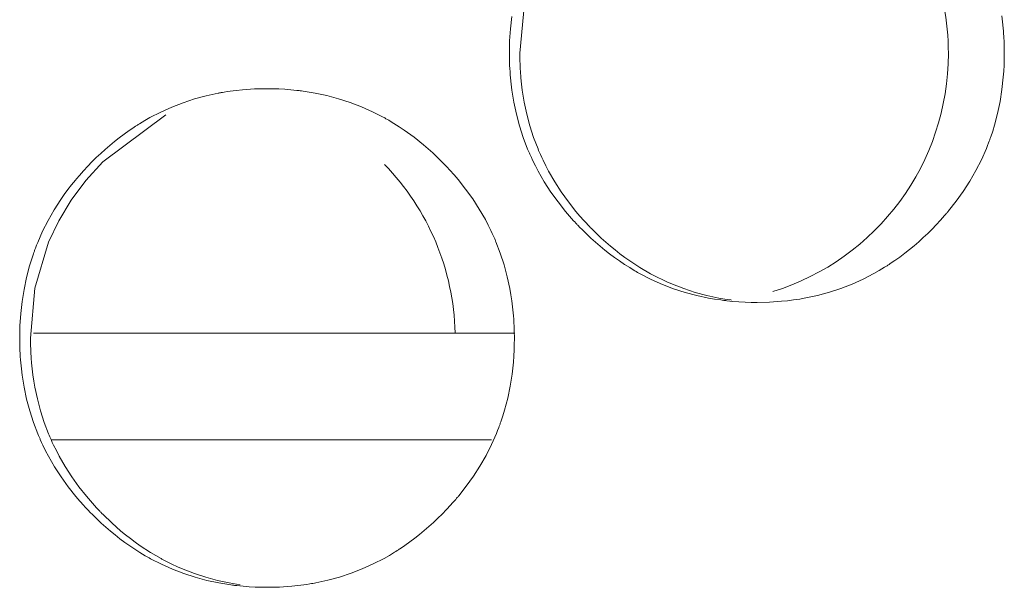
# Model space of a CAD drawing. Units: inches. Extents: x 67 to 322, y 25 to 256.
# Drawn here: x 156 to 156, y 107 to 108 of the extents above; entities that cross this region are included whole.
import ezdxf

# ---------------------------------------------------------------- set-up
doc = ezdxf.new("R2010")
doc.units = ezdxf.units.IN
doc.header["$MEASUREMENT"] = 0
doc.layers.add('1', color=7, linetype='CONTINUOUS')

msp = doc.modelspace()

# ---------------------------------------------------------------- linework, layer by layer
at = {"layer": '1', "color": 18, "linetype": 'Continuous', "lineweight": 18}
for p, q in [((156.1181335449219, 107.6518096923828), (156.1206359863281, 107.6793365478516)), ((156.1129302978516, 107.6653594970703), (156.1136779785156, 107.6720581054688)), ((156.3846435546875, 107.6724624633789), (156.3850708007812, 107.6690979003906)), ((156.1124877929688, 107.6586074829102), (156.1129302978516, 107.6653594970703)), ((156.3850708007812, 107.6690979003906), (156.3854217529297, 107.6657180786133)), ((156.3854217529297, 107.6657180786133), (156.3855590820312, 107.6640243530273)), ((156.3855590820312, 107.6640243530273), (156.3856964111328, 107.6623229980469)), ((156.3856964111328, 107.6623229980469), (156.3857421875, 107.6614685058594)), ((156.3857421875, 107.6614685058594), (156.3858032226562, 107.6606140136719)), ((156.3858032226562, 107.6606140136719), (156.3858489990234, 107.6597595214844)), ((156.3858489990234, 107.6597595214844), (156.3858947753906, 107.6589126586914)), ((156.3858947753906, 107.6589126586914), (156.3860015869141, 107.6554946899414)), ((156.1123504638672, 107.6518096923828), (156.1124877929688, 107.6586074829102)), ((156.3860015869141, 107.6554946899414), (156.3860626220703, 107.6520767211914)), ((156.1123504638672, 107.6517562866211), (156.1123504638672, 107.6518096923828)), ((156.1123504638672, 107.6516952514648), (156.1123504638672, 107.6517562866211)), ((156.1123504638672, 107.6516418457031), (156.1123504638672, 107.6516952514648)), ((156.1123504638672, 107.6515884399414), (156.1123504638672, 107.6516418457031)), ((156.1123504638672, 107.651481628418), (156.1123504638672, 107.6515884399414)), ((156.1123504638672, 107.6513748168945), (156.1123504638672, 107.651481628418)), ((156.1123504638672, 107.6511611938477), (156.1123504638672, 107.6513748168945)), ((156.1123504638672, 107.6509475708008), (156.1123504638672, 107.6511611938477)), ((156.1123504638672, 107.650520324707), (156.1123504638672, 107.6509475708008)), ((156.1123657226562, 107.6500930786133), (156.1123504638672, 107.650520324707)), ((156.1123809814453, 107.6492385864258), (156.1123657226562, 107.6500930786133)), ((156.1123809814453, 107.6483840942383), (156.1123809814453, 107.6492385864258)), ((156.1124267578125, 107.6466751098633), (156.1123809814453, 107.6483840942383)), ((156.1181640625, 107.6483917236328), (156.1181335449219, 107.6518096923828)), ((156.1182708740234, 107.6449737548828), (156.1181640625, 107.6483917236328)), ((156.3860321044922, 107.6486663818359), (156.385986328125, 107.6469650268555)), ((156.3860473632812, 107.6495208740234), (156.3860321044922, 107.6486663818359)), ((156.3860626220703, 107.6503753662109), (156.3860473632812, 107.6495208740234)), ((156.3860626220703, 107.6520767211914), (156.3860626220703, 107.6516571044922)), ((156.3860626220703, 107.6516571044922), (156.3860626220703, 107.6512298583984)), ((156.3860626220703, 107.6512298583984), (156.3860626220703, 107.6507949829102)), ((156.3860626220703, 107.6507949829102), (156.3860626220703, 107.6503753662109)), ((156.1124877929688, 107.6449661254883), (156.1124267578125, 107.6466751098633)), ((156.1125793457031, 107.6432571411133), (156.1124877929688, 107.6449661254883)), ((156.1126861572266, 107.6415557861328), (156.1125793457031, 107.6432571411133)), ((156.1183471679688, 107.6432647705078), (156.1182708740234, 107.6449737548828)), ((156.1184539794922, 107.6415557861328), (156.1183471679688, 107.6432647705078)), ((156.3859405517578, 107.6452713012695), (156.3857574462891, 107.6418838500977)), ((156.385986328125, 107.6469650268555), (156.3859405517578, 107.6452713012695)), ((156.1128082275391, 107.6398468017578), (156.1126861572266, 107.6415557861328)), ((156.1129455566406, 107.6381454467773), (156.1128082275391, 107.6398468017578)), ((156.11328125, 107.6347579956055), (156.1129455566406, 107.6381454467773)), ((156.1184844970703, 107.6411361694336), (156.1184539794922, 107.6415557861328)), ((156.1185150146484, 107.6407089233398), (156.1184844970703, 107.6411361694336)), ((156.1185455322266, 107.6402816772461), (156.1185150146484, 107.6407089233398)), ((156.1185913085938, 107.6398544311523), (156.1185455322266, 107.6402816772461)), ((156.11865234375, 107.6390075683594), (156.1185913085938, 107.6398544311523)), ((156.1187133789062, 107.6381530761719), (156.11865234375, 107.6390075683594)), ((156.1190643310547, 107.6347732543945), (156.1187133789062, 107.6381530761719)), ((156.3855133056641, 107.6385040283203), (156.3847808837891, 107.6317977905273)), ((156.3857574462891, 107.6418838500977), (156.3855133056641, 107.6385040283203)), ((155.9612731933594, 107.631217956543), (155.9646453857422, 107.6315612792969)), ((155.9646453857422, 107.6315612792969), (155.9713439941406, 107.6320114135742)), ((155.9713439941406, 107.6320114135742), (155.9780578613281, 107.6321563720703)), ((155.9780578613281, 107.6321563720703), (155.9814147949219, 107.6321258544922)), ((155.9814147949219, 107.6321258544922), (155.9847717285156, 107.6320114135742)), ((155.9847717285156, 107.6320114135742), (155.9881286621094, 107.6318359375)), ((155.9881286621094, 107.6318359375), (155.9915008544922, 107.6315765380859)), ((155.9915008544922, 107.6315765380859), (155.9931793212891, 107.6314239501953)), ((156.1137084960938, 107.6313934326172), (156.11328125, 107.6347579956055)), ((156.1194763183594, 107.6314086914062), (156.1190643310547, 107.6347732543945)), ((156.3847808837891, 107.6317977905273), (156.3837432861328, 107.6251373291016)), ((155.9318542480469, 107.6244277954102), (155.9381866455078, 107.6265106201172)), ((155.9381866455078, 107.6265106201172), (155.9446716308594, 107.6282730102539)), ((155.9446716308594, 107.6282730102539), (155.9512481689453, 107.6296997070312)), ((155.9512481689453, 107.6296997070312), (155.9516754150391, 107.6297760009766)), ((155.9516754150391, 107.6297760009766), (155.9520874023438, 107.6298522949219)), ((155.9520874023438, 107.6298522949219), (155.9524993896484, 107.6299285888672)), ((155.9524993896484, 107.6299285888672), (155.9529266357422, 107.6300048828125)), ((155.9529266357422, 107.6300048828125), (155.9537506103516, 107.6301498413086)), ((155.9537506103516, 107.6301498413086), (155.9546051025391, 107.6302871704102)), ((155.9546051025391, 107.6302871704102), (155.9562683105469, 107.6305541992188)), ((155.9562683105469, 107.6305541992188), (155.9579315185547, 107.6307983398438)), ((155.9579315185547, 107.6307983398438), (155.9612731933594, 107.631217956543)), ((155.9931793212891, 107.6314239501953), (155.9948577880859, 107.6312408447266)), ((155.9948577880859, 107.6312408447266), (155.9952850341797, 107.6311950683594)), ((155.9952850341797, 107.6311950683594), (155.9957122802734, 107.6311416625977)), ((155.9957122802734, 107.6311416625977), (155.9961242675781, 107.6310958862305)), ((155.9961242675781, 107.6310958862305), (155.9965515136719, 107.6310424804688)), ((155.9965515136719, 107.6310424804688), (155.9973907470703, 107.6309356689453)), ((155.9973907470703, 107.6309356689453), (155.9982299804688, 107.6308212280273)), ((155.9982299804688, 107.6308212280273), (156.0015716552734, 107.6303253173828)), ((156.0015716552734, 107.6303253173828), (156.0048828125, 107.6297454833984)), ((156.0048828125, 107.6297454833984), (156.0114288330078, 107.6283569335938)), ((156.0114288330078, 107.6283569335938), (156.0178833007812, 107.6266326904297)), ((156.0178833007812, 107.6266326904297), (156.0242156982422, 107.6245803833008)), ((156.1142120361328, 107.628044128418), (156.1137084960938, 107.6313934326172)), ((156.1147766113281, 107.6247177124023), (156.1142120361328, 107.628044128418)), ((156.1199798583984, 107.628059387207), (156.1194763183594, 107.6314086914062)), ((156.1205444335938, 107.6247329711914), (156.1199798583984, 107.628059387207)), ((155.9195404052734, 107.619270324707), (155.9256286621094, 107.6220169067383)), ((155.9256286621094, 107.6220169067383), (155.9318542480469, 107.6244277954102)), ((156.0242156982422, 107.6245803833008), (156.0304718017578, 107.6221923828125)), ((156.0304718017578, 107.6221923828125), (156.0365905761719, 107.6194610595703)), ((156.1161956787109, 107.6181182861328), (156.1147766113281, 107.6247177124023)), ((156.1219635009766, 107.6181411743164), (156.1205444335938, 107.6247329711914)), ((156.3837432861328, 107.6251373291016), (156.3823547363281, 107.6185455322266)), ((155.8874816894531, 107.5917892456055), (155.9222412109375, 107.6176681518555)), ((155.91064453125, 107.6145248413086), (155.91357421875, 107.6161956787109)), ((155.91357421875, 107.6161956787109), (155.9195404052734, 107.619270324707)), ((156.0365905761719, 107.6194610595703), (156.0426177978516, 107.6163864135742)), ((156.0426177978516, 107.6163864135742), (156.0429992675781, 107.6161804199219)), ((156.0429992675781, 107.6161804199219), (156.0433654785156, 107.6159820556641)), ((156.0433654785156, 107.6159820556641), (156.0437469482422, 107.6157684326172)), ((156.0437469482422, 107.6157684326172), (156.0440979003906, 107.6155624389648)), ((156.0440979003906, 107.6155624389648), (156.0448455810547, 107.6151428222656)), ((156.0448455810547, 107.6151428222656), (156.0455932617188, 107.6147232055664)), ((156.117919921875, 107.6116027832031), (156.1161956787109, 107.6181182861328)), ((156.1236877441406, 107.6116333007812), (156.1219635009766, 107.6181411743164)), ((156.3823547363281, 107.6185455322266), (156.3806457519531, 107.6119995117188)), ((155.9020538330078, 107.6090621948242), (155.9034576416016, 107.6100158691406)), ((155.9034576416016, 107.6100158691406), (155.9048767089844, 107.610954284668)), ((155.9048767089844, 107.610954284668), (155.9055938720703, 107.6114120483398)), ((155.9055938720703, 107.6114120483398), (155.9062957763672, 107.6118774414062)), ((155.9062957763672, 107.6118774414062), (155.9066619873047, 107.6121063232422)), ((155.9066619873047, 107.6121063232422), (155.9070281982422, 107.6123352050781)), ((155.9070281982422, 107.6123352050781), (155.9073791503906, 107.6125564575195)), ((155.9073791503906, 107.6125564575195), (155.9077453613281, 107.6127853393555)), ((155.9077453613281, 107.6127853393555), (155.91064453125, 107.6145248413086)), ((156.0455932617188, 107.6147232055664), (156.0470428466797, 107.6138610839844)), ((156.0470428466797, 107.6138610839844), (156.0484924316406, 107.6129837036133)), ((156.0484924316406, 107.6129837036133), (156.0513458251953, 107.6111831665039)), ((156.0513458251953, 107.6111831665039), (156.0541534423828, 107.6093063354492)), ((156.1200103759766, 107.6051712036133), (156.117919921875, 107.6116027832031)), ((156.1257629394531, 107.6052017211914), (156.1236877441406, 107.6116333007812)), ((156.3806457519531, 107.6119995117188), (156.3796539306641, 107.6087493896484)), ((155.8939666748047, 107.6029968261719), (155.8966064453125, 107.6050796508789)), ((155.8966064453125, 107.6050796508789), (155.8993072509766, 107.6071090698242)), ((155.8993072509766, 107.6071090698242), (155.9020538330078, 107.6090621948242)), ((156.0541534423828, 107.6093063354492), (156.0596008300781, 107.6053619384766)), ((156.0596008300781, 107.6053619384766), (156.0648498535156, 107.6011581420898)), ((156.1224212646484, 107.5988159179688), (156.1200103759766, 107.6051712036133)), ((156.128173828125, 107.5988616943359), (156.1257629394531, 107.6052017211914)), ((156.3781433105469, 107.6043090820312), (156.3780059814453, 107.6039123535156)), ((156.3782806396484, 107.6047134399414), (156.3781433105469, 107.6043090820312)), ((156.3784332275391, 107.605110168457), (156.3782806396484, 107.6047134399414)), ((156.3785705566406, 107.6055145263672), (156.3784332275391, 107.605110168457)), ((156.3796539306641, 107.6087493896484), (156.3785705566406, 107.6055145263672)), ((155.8888244628906, 107.5986557006836), (155.891357421875, 107.6008529663086)), ((155.891357421875, 107.6008529663086), (155.8939666748047, 107.6029968261719)), ((156.0648498535156, 107.6011581420898), (156.0699157714844, 107.5967102050781)), ((156.1227569580078, 107.598030090332), (156.1224212646484, 107.5988159179688)), ((156.1285095214844, 107.5980834960938), (156.128173828125, 107.5988616943359)), ((156.3761444091797, 107.5991363525391), (156.3734130859375, 107.5929412841797)), ((156.3767852783203, 107.600715637207), (156.3761444091797, 107.5991363525391)), ((156.3773956298828, 107.6023101806641), (156.3767852783203, 107.600715637207)), ((156.3777008056641, 107.6031112670898), (156.3773956298828, 107.6023101806641)), ((156.3780059814453, 107.6039123535156), (156.3777008056641, 107.6031112670898)), ((155.8814697265625, 107.5917129516602), (155.8838653564453, 107.5940856933594)), ((155.8838653564453, 107.5940856933594), (155.8863220214844, 107.5963973999023)), ((155.8863220214844, 107.5963973999023), (155.8888244628906, 107.5986557006836)), ((156.0699157714844, 107.5967102050781), (156.0747833251953, 107.5920181274414)), ((156.1230926513672, 107.5972442626953), (156.1227569580078, 107.598030090332)), ((156.1232604980469, 107.5968551635742), (156.1230926513672, 107.5972442626953)), ((156.1234283447266, 107.5964584350586), (156.1232604980469, 107.5968551635742)), ((156.1235961914062, 107.5960693359375), (156.1234283447266, 107.5964584350586)), ((156.123779296875, 107.5956802368164), (156.1235961914062, 107.5960693359375)), ((156.1244812011719, 107.594123840332), (156.123779296875, 107.5956802368164)), ((156.1251983642578, 107.5925827026367), (156.1244812011719, 107.594123840332)), ((156.1288452148438, 107.597297668457), (156.1285095214844, 107.5980834960938)), ((156.1290130615234, 107.5969009399414), (156.1288452148438, 107.597297668457)), ((156.1291809082031, 107.5965118408203), (156.1290130615234, 107.5969009399414)), ((156.1293487548828, 107.5961227416992), (156.1291809082031, 107.5965118408203)), ((156.1295166015625, 107.5957336425781), (156.1293487548828, 107.5961227416992)), ((156.1302185058594, 107.5941772460938), (156.1295166015625, 107.5957336425781)), ((156.1309509277344, 107.5926361083984), (156.1302185058594, 107.5941772460938)), ((155.8768157958984, 107.5868148803711), (155.8791198730469, 107.5892944335938)), ((155.8780822753906, 107.5814514160156), (155.8874816894531, 107.5917892456055)), ((155.8791198730469, 107.5892944335938), (155.8814697265625, 107.5917129516602)), ((156.0747833251953, 107.5920181274414), (156.0759735107422, 107.5908126831055)), ((156.0759735107422, 107.5908126831055), (156.0771484375, 107.5895843505859)), ((156.0771484375, 107.5895843505859), (156.0774536132812, 107.5892791748047)), ((156.0774536132812, 107.5892791748047), (156.0777435302734, 107.5889663696289)), ((156.0777435302734, 107.5889663696289), (156.0780334472656, 107.5886611938477)), ((156.0780334472656, 107.5886611938477), (156.0783233642578, 107.5883483886719)), ((156.0783233642578, 107.5883483886719), (156.0789031982422, 107.5877227783203)), ((156.126708984375, 107.5895309448242), (156.1251983642578, 107.5925827026367)), ((156.1282806396484, 107.586540222168), (156.126708984375, 107.5895309448242)), ((156.1324462890625, 107.5895843505859), (156.1309509277344, 107.5926361083984)), ((156.134033203125, 107.5865859985352), (156.1324462890625, 107.5895843505859)), ((156.3734130859375, 107.5929412841797), (156.370361328125, 107.5869216918945)), ((155.8728942871094, 107.5823364257812), (155.8734436035156, 107.5829849243164)), ((155.8734436035156, 107.5829849243164), (155.8740081787109, 107.5836334228516)), ((155.8740081787109, 107.5836334228516), (155.8745422363281, 107.5842819213867)), ((155.8745422363281, 107.5842819213867), (155.8756866455078, 107.5855484008789)), ((155.8756866455078, 107.5855484008789), (155.8768157958984, 107.5868148803711)), ((156.0789031982422, 107.5877227783203), (156.0794830322266, 107.5870971679688)), ((156.0794830322266, 107.5870971679688), (156.0817413330078, 107.5845718383789)), ((156.0817413330078, 107.5845718383789), (156.0839385986328, 107.5820007324219)), ((156.1316528320312, 107.580696105957), (156.1282806396484, 107.586540222168)), ((156.1373901367188, 107.5807418823242), (156.134033203125, 107.5865859985352)), ((156.370361328125, 107.5869216918945), (156.3670196533203, 107.5810928344727)), ((155.8681488037109, 107.5763702392578), (155.8702087402344, 107.5790481567383)), ((155.8699798583984, 107.5705947875977), (155.8780822753906, 107.5814514160156)), ((155.8702087402344, 107.5790481567383), (155.8723449707031, 107.5816802978516)), ((155.8723449707031, 107.5816802978516), (155.8728942871094, 107.5823364257812)), ((156.0839385986328, 107.5820007324219), (156.088134765625, 107.5767211914062)), ((156.1352996826172, 107.5750427246094), (156.1316528320312, 107.580696105957)), ((156.1410369873047, 107.5750961303711), (156.1373901367188, 107.5807418823242)), ((156.3670196533203, 107.5810928344727), (156.3633880615234, 107.5754241943359)), ((155.8642272949219, 107.5708847045898), (155.8661499023438, 107.5736465454102)), ((155.8661499023438, 107.5736465454102), (155.8681488037109, 107.5763702392578)), ((156.088134765625, 107.5767211914062), (156.092041015625, 107.5712661743164)), ((156.1392364501953, 107.569580078125), (156.1352996826172, 107.5750427246094)), ((156.1449584960938, 107.5696334838867), (156.1410369873047, 107.5750961303711)), ((156.3633880615234, 107.5754241943359), (156.3594512939453, 107.5699310302734)), ((155.860595703125, 107.5652313232422), (155.8642272949219, 107.5708847045898)), ((155.8630981445312, 107.5592041015625), (155.8699798583984, 107.5705947875977)), ((156.092041015625, 107.5712661743164), (156.0956878662109, 107.5656204223633)), ((156.1434326171875, 107.5643005371094), (156.1392364501953, 107.569580078125)), ((156.1491394042969, 107.5643539428711), (156.1449584960938, 107.5696334838867)), ((156.3594512939453, 107.5699310302734), (156.3552398681641, 107.5646057128906)), ((155.8572540283203, 107.5593948364258), (155.860595703125, 107.5652313232422)), ((156.0956878662109, 107.5656204223633), (156.0990600585938, 107.5597915649414)), ((156.1456298828125, 107.5617218017578), (156.1434326171875, 107.5643005371094)), ((156.1478881835938, 107.5591888427734), (156.1456298828125, 107.5617218017578)), ((156.1513366699219, 107.5617828369141), (156.1491394042969, 107.5643539428711)), ((156.1535797119141, 107.5592498779297), (156.1513366699219, 107.5617828369141)), ((156.3519134521484, 107.5607299804688), (156.3507843017578, 107.5594711303711)), ((156.3530426025391, 107.5620040893555), (156.3519134521484, 107.5607299804688)), ((156.3535919189453, 107.5626525878906), (156.3530426025391, 107.5620040893555)), ((156.3541412353516, 107.5633010864258), (156.3535919189453, 107.5626525878906)), ((156.3544158935547, 107.5636291503906), (156.3541412353516, 107.5633010864258)), ((156.3547058105469, 107.5639572143555), (156.3544158935547, 107.5636291503906)), ((156.35498046875, 107.5642776489258), (156.3547058105469, 107.5639572143555)), ((156.3552398681641, 107.5646057128906), (156.35498046875, 107.5642776489258)), ((155.8542022705078, 107.5533905029297), (155.8572540283203, 107.5593948364258)), ((155.8574829101562, 107.5472793579102), (155.8630981445312, 107.5592041015625)), ((156.0990600585938, 107.5597915649414), (156.1006469726562, 107.5568008422852)), ((156.1006469726562, 107.5568008422852), (156.1021423339844, 107.5537567138672)), ((156.1484527587891, 107.5585632324219), (156.1478881835938, 107.5591888427734)), ((156.1490325927734, 107.5579376220703), (156.1484527587891, 107.5585632324219)), ((156.1493225097656, 107.5576324462891), (156.1490325927734, 107.5579376220703)), ((156.1496124267578, 107.5573196411133), (156.1493225097656, 107.5576324462891)), ((156.1499176025391, 107.557014465332), (156.1496124267578, 107.5573196411133)), ((156.1501922607422, 107.5567016601562), (156.1499176025391, 107.557014465332)), ((156.1513824462891, 107.5554809570312), (156.1501922607422, 107.5567016601562)), ((156.1525726318359, 107.5542678833008), (156.1513824462891, 107.5554809570312)), ((156.1547241210938, 107.5579986572266), (156.1535797119141, 107.5592498779297)), ((156.1558990478516, 107.5567626953125), (156.1547241210938, 107.5579986572266)), ((156.1561889648438, 107.5564575195312), (156.1558990478516, 107.5567626953125)), ((156.156494140625, 107.5561447143555), (156.1561889648438, 107.5564575195312)), ((156.1567687988281, 107.5558395385742), (156.156494140625, 107.5561447143555)), ((156.1570739746094, 107.555534362793), (156.1567687988281, 107.5558395385742)), ((156.1576690673828, 107.5549240112305), (156.1570739746094, 107.555534362793)), ((156.3484649658203, 107.5569915771484), (156.3461303710938, 107.5545654296875)), ((156.3507843017578, 107.5594711303711), (156.3484649658203, 107.5569915771484)), ((155.8514862060547, 107.5471954345703), (155.8542022705078, 107.5533905029297)), ((156.1021423339844, 107.5537567138672), (156.1028594970703, 107.5522232055664)), ((156.1028594970703, 107.5522232055664), (156.1035614013672, 107.5506744384766)), ((156.1035614013672, 107.5506744384766), (156.1039123535156, 107.5498886108398)), ((156.1039123535156, 107.5498886108398), (156.104248046875, 107.5491027832031)), ((156.1574554443359, 107.5495681762695), (156.1525726318359, 107.5542678833008)), ((156.1582794189453, 107.554328918457), (156.1576690673828, 107.5549240112305)), ((156.1631469726562, 107.5496215820312), (156.1582794189453, 107.554328918457)), ((156.3412628173828, 107.5498733520508), (156.3387603759766, 107.5476150512695)), ((156.3437194824219, 107.5521926879883), (156.3412628173828, 107.5498733520508)), ((156.3461303710938, 107.5545654296875), (156.3437194824219, 107.5521926879883)), ((155.8499603271484, 107.521858215332), (155.8574829101562, 107.5472793579102)), ((155.8502349853516, 107.5440292358398), (155.8508453369141, 107.5456237792969)), ((155.8508453369141, 107.5456237792969), (155.8514862060547, 107.5471954345703)), ((156.104248046875, 107.5491027832031), (156.1044158935547, 107.548713684082)), ((156.1044158935547, 107.548713684082), (156.1045684814453, 107.5483169555664)), ((156.1045684814453, 107.5483169555664), (156.104736328125, 107.5479278564453)), ((156.104736328125, 107.5479278564453), (156.1049194335938, 107.5475311279297)), ((156.1049194335938, 107.5475311279297), (156.1073303222656, 107.5411834716797)), ((156.1625213623047, 107.5451049804688), (156.1574554443359, 107.5495681762695)), ((156.1651153564453, 107.5429611206055), (156.1625213623047, 107.5451049804688)), ((156.1681976318359, 107.5451583862305), (156.1631469726562, 107.5496215820312)), ((156.1707916259766, 107.5430221557617), (156.1681976318359, 107.5451583862305)), ((156.3362121582031, 107.5454025268555), (156.3336181640625, 107.5432586669922)), ((156.3387603759766, 107.5476150512695), (156.3362121582031, 107.5454025268555)), ((155.8479919433594, 107.5375900268555), (155.8490600585938, 107.5408248901367)), ((155.8490600585938, 107.5408248901367), (155.8493499755859, 107.5416259765625)), ((155.8493499755859, 107.5416259765625), (155.8496398925781, 107.5424346923828)), ((155.8496398925781, 107.5424346923828), (155.8497772216797, 107.5428314208984)), ((155.8497772216797, 107.5428314208984), (155.8499450683594, 107.5432281494141)), ((155.8499450683594, 107.5432281494141), (155.8500823974609, 107.5436325073242)), ((155.8500823974609, 107.5436325073242), (155.8502349853516, 107.5440292358398)), ((156.1073303222656, 107.5411834716797), (156.1094207763672, 107.5347518920898)), ((156.1677703857422, 107.5408935546875), (156.1651153564453, 107.5429611206055)), ((156.1704711914062, 107.5388793945312), (156.1677703857422, 107.5408935546875)), ((156.1732177734375, 107.5369415283203), (156.1704711914062, 107.5388793945312)), ((156.1734466552734, 107.5409469604492), (156.1707916259766, 107.5430221557617)), ((156.1761322021484, 107.538932800293), (156.1734466552734, 107.5409469604492)), ((156.1788787841797, 107.536994934082), (156.1761322021484, 107.538932800293)), ((156.3282623291016, 107.5391464233398), (156.3255004882812, 107.5371856689453)), ((156.3309631347656, 107.5411758422852), (156.3282623291016, 107.5391464233398)), ((156.3336181640625, 107.5432586669922), (156.3309631347656, 107.5411758422852)), ((155.8452758789062, 107.5278167724609), (155.8470001220703, 107.5343475341797)), ((155.8470001220703, 107.5343475341797), (155.8479919433594, 107.5375900268555)), ((156.1094207763672, 107.5347518920898), (156.1111602783203, 107.5282363891602)), ((156.176025390625, 107.5350646972656), (156.1732177734375, 107.5369415283203)), ((156.1788635253906, 107.5332565307617), (156.176025390625, 107.5350646972656)), ((156.1845245361328, 107.5333099365234), (156.1788787841797, 107.536994934082)), ((156.3198089599609, 107.5334548950195), (156.3169097900391, 107.5317077636719)), ((156.3205413818359, 107.5339050292969), (156.3198089599609, 107.5334548950195)), ((156.3212585449219, 107.5343551635742), (156.3205413818359, 107.5339050292969)), ((156.3216094970703, 107.5345840454102), (156.3212585449219, 107.5343551635742)), ((156.3219757080078, 107.5348205566406), (156.3216094970703, 107.5345840454102)), ((156.3223266601562, 107.5350494384766), (156.3219757080078, 107.5348205566406)), ((156.3226928710938, 107.535285949707), (156.3223266601562, 107.5350494384766)), ((156.3240966796875, 107.5362243652344), (156.3226928710938, 107.535285949707)), ((156.3255004882812, 107.5371856689453), (156.3240966796875, 107.5362243652344)), ((156.1111602783203, 107.5282363891602), (156.1125793457031, 107.5216522216797)), ((156.1803283691406, 107.5323791503906), (156.1788635253906, 107.5332565307617)), ((156.1817932128906, 107.5315170288086), (156.1803283691406, 107.5323791503906)), ((156.1825103759766, 107.5310974121094), (156.1817932128906, 107.5315170288086)), ((156.1832580566406, 107.5306701660156), (156.1825103759766, 107.5310974121094)), ((156.1840057373047, 107.5302658081055), (156.1832580566406, 107.5306701660156)), ((156.1847381591797, 107.5298538208008), (156.1840057373047, 107.5302658081055)), ((156.1903839111328, 107.529899597168), (156.1845245361328, 107.5333099365234)), ((156.1907806396484, 107.5267639160156), (156.1847381591797, 107.5298538208008)), ((156.1907653808594, 107.5296936035156), (156.1903839111328, 107.529899597168)), ((156.1911315917969, 107.5294952392578), (156.1907653808594, 107.5296936035156)), ((156.1914978027344, 107.5292892456055), (156.1911315917969, 107.5294952392578)), ((156.1918792724609, 107.5290985107422), (156.1914978027344, 107.5292892456055)), ((156.192626953125, 107.5287017822266), (156.1918792724609, 107.5290985107422)), ((156.1933898925781, 107.5283126831055), (156.192626953125, 107.5287017822266)), ((156.1949005126953, 107.5275497436523), (156.1933898925781, 107.5283126831055)), ((156.3139801025391, 107.5300445556641), (156.3079986572266, 107.5269622802734)), ((156.3169097900391, 107.5317077636719), (156.3139801025391, 107.5300445556641)), ((155.8439025878906, 107.5212249755859), (155.8452758789062, 107.5278167724609)), ((156.1969299316406, 107.5240325927734), (156.1907806396484, 107.5267639160156)), ((156.1964263916016, 107.5268096923828), (156.1949005126953, 107.5275497436523)), ((156.199462890625, 107.525390625), (156.1964263916016, 107.5268096923828)), ((156.2031860351562, 107.5216369628906), (156.1969299316406, 107.5240325927734)), ((156.2025604248047, 107.5240707397461), (156.199462890625, 107.525390625)), ((156.2087860107422, 107.5216674804688), (156.2025604248047, 107.5240707397461)), ((156.3019104003906, 107.5242156982422), (156.2956848144531, 107.5217895507812)), ((156.3079986572266, 107.5269622802734), (156.3019104003906, 107.5242156982422)), ((155.8428344726562, 107.5145797729492), (155.8439025878906, 107.5212249755859)), ((155.8474578857422, 107.4943237304688), (155.8499603271484, 107.521858215332)), ((156.1125793457031, 107.5216522216797), (156.1131744384766, 107.5183258056641)), ((156.1131744384766, 107.5183258056641), (156.1136627197266, 107.5149841308594)), ((156.2095336914062, 107.5195770263672), (156.2031860351562, 107.5216369628906)), ((156.2151489257812, 107.5196075439453), (156.2087860107422, 107.5216674804688)), ((156.2159729003906, 107.5178527832031), (156.2095336914062, 107.5195770263672)), ((156.2215881347656, 107.5178833007812), (156.2151489257812, 107.5196075439453)), ((156.2225494384766, 107.5164642333984), (156.2159729003906, 107.5178527832031)), ((156.2281494140625, 107.5164794921875), (156.2215881347656, 107.5178833007812)), ((156.2828369140625, 107.5179443359375), (156.2762451171875, 107.5165100097656)), ((156.2893218994141, 107.5197067260742), (156.2828369140625, 107.5179443359375)), ((156.2956848144531, 107.5217895507812), (156.2893218994141, 107.5197067260742)), ((155.8420867919922, 107.5078811645508), (155.8428344726562, 107.5145797729492)), ((156.1136627197266, 107.5149841308594), (156.1140899658203, 107.5116195678711)), ((156.2258605957031, 107.5158843994141), (156.2225494384766, 107.5164642333984)), ((156.2292022705078, 107.5153884887695), (156.2258605957031, 107.5158843994141)), ((156.2314453125, 107.5158996582031), (156.2281494140625, 107.5164794921875)), ((156.2300415039062, 107.5152740478516), (156.2292022705078, 107.5153884887695)), ((156.2308807373047, 107.5151672363281), (156.2300415039062, 107.5152740478516)), ((156.2312927246094, 107.5151138305664), (156.2308807373047, 107.5151672363281)), ((156.2317199707031, 107.5150680541992), (156.2312927246094, 107.5151138305664)), ((156.2347869873047, 107.5153961181641), (156.2314453125, 107.5158996582031)), ((156.2321319580078, 107.5150146484375), (156.2317199707031, 107.5150680541992)), ((156.2325744628906, 107.5149688720703), (156.2321319580078, 107.5150146484375)), ((156.2342529296875, 107.5147857666016), (156.2325744628906, 107.5149688720703)), ((156.2359466552734, 107.5146331787109), (156.2342529296875, 107.5147857666016)), ((156.2351531982422, 107.5153503417969), (156.2347869873047, 107.5153961181641)), ((156.2393188476562, 107.5143737792969), (156.2359466552734, 107.5146331787109)), ((156.24267578125, 107.5141906738281), (156.2393188476562, 107.5143737792969)), ((156.2460479736328, 107.5140838623047), (156.24267578125, 107.5141906738281)), ((156.2494049072266, 107.5140533447266), (156.2460479736328, 107.5140838623047)), ((156.2561187744141, 107.5141983032227), (156.2494049072266, 107.5140533447266)), ((156.2628479003906, 107.5146484375), (156.2561187744141, 107.5141983032227)), ((156.2661895751953, 107.5149917602539), (156.2628479003906, 107.5146484375)), ((156.2695465087891, 107.5154113769531), (156.2661895751953, 107.5149917602539)), ((156.2712097167969, 107.5156631469727), (156.2695465087891, 107.5154113769531)), ((156.2728881835938, 107.5159225463867), (156.2712097167969, 107.5156631469727)), ((156.2737274169922, 107.5160675048828), (156.2728881835938, 107.5159225463867)), ((156.2745666503906, 107.5162048339844), (156.2737274169922, 107.5160675048828)), ((156.2754058837891, 107.516357421875), (156.2745666503906, 107.5162048339844)), ((156.2762451171875, 107.5165100097656), (156.2754058837891, 107.516357421875)), ((155.8416442871094, 107.5011291503906), (155.8420867919922, 107.5078811645508)), ((156.1140899658203, 107.5116195678711), (156.1144409179688, 107.5082397460938)), ((156.1144409179688, 107.5082397460938), (156.1145935058594, 107.5065460205078)), ((156.1145935058594, 107.5065460205078), (156.1147155761719, 107.5048370361328)), ((155.8415069580078, 107.4943237304688), (155.8416442871094, 107.5011291503906)), ((156.1147155761719, 107.5048370361328), (156.1147766113281, 107.5039901733398)), ((156.1147766113281, 107.5039901733398), (156.1148223876953, 107.5031356811523)), ((156.1148223876953, 107.5031356811523), (156.1148681640625, 107.5022811889648)), ((156.1148681640625, 107.5022811889648), (156.1149139404297, 107.5014266967773)), ((156.1149139404297, 107.5014266967773), (156.1150360107422, 107.4980163574219)), ((156.1153869628906, 107.4971237182617), (155.8490600585938, 107.4971237182617)), ((156.1150360107422, 107.4980163574219), (156.1150817871094, 107.4945983886719)), ((155.8415069580078, 107.494270324707), (155.8415069580078, 107.4943237304688)), ((155.8415069580078, 107.4942169189453), (155.8415069580078, 107.494270324707)), ((155.8415069580078, 107.4941635131836), (155.8415069580078, 107.4942169189453)), ((155.8415069580078, 107.4941101074219), (155.8415069580078, 107.4941635131836)), ((155.8415069580078, 107.4940032958984), (155.8415069580078, 107.4941101074219)), ((155.8415069580078, 107.493896484375), (155.8415069580078, 107.4940032958984)), ((155.8415069580078, 107.4936828613281), (155.8415069580078, 107.493896484375)), ((155.8415069580078, 107.4934692382812), (155.8415069580078, 107.4936828613281)), ((155.8415069580078, 107.4930419921875), (155.8415069580078, 107.4934692382812)), ((155.8415069580078, 107.4926147460938), (155.8415069580078, 107.4930419921875)), ((155.8415222167969, 107.4917602539062), (155.8415069580078, 107.4926147460938)), ((155.8415374755859, 107.4908981323242), (155.8415222167969, 107.4917602539062)), ((155.8415985107422, 107.4891967773438), (155.8415374755859, 107.4908981323242)), ((155.8475036621094, 107.4909057617188), (155.8474578857422, 107.4943237304688)), ((155.8476104736328, 107.4874877929688), (155.8475036621094, 107.4909057617188)), ((156.1150512695312, 107.4911880493164), (156.1150207519531, 107.4894866943359)), ((156.1150665283203, 107.4920425415039), (156.1150512695312, 107.4911880493164)), ((156.1150817871094, 107.4928970336914), (156.1150665283203, 107.4920425415039)), ((156.1150817871094, 107.4945983886719), (156.1150817871094, 107.4941787719727)), ((156.1150817871094, 107.4941787719727), (156.1150817871094, 107.4937438964844)), ((156.1150817871094, 107.4937438964844), (156.1150817871094, 107.4933166503906)), ((156.1150817871094, 107.4933166503906), (156.1150817871094, 107.4928970336914)), ((155.8416442871094, 107.4874801635742), (155.8415985107422, 107.4891967773438)), ((155.8417358398438, 107.4857788085938), (155.8416442871094, 107.4874801635742)), ((155.8418426513672, 107.4840698242188), (155.8417358398438, 107.4857788085938)), ((155.8477020263672, 107.4857864379883), (155.8476104736328, 107.4874877929688)), ((155.8478088378906, 107.4840774536133), (155.8477020263672, 107.4857864379883)), ((156.1147766113281, 107.4844055175781), (156.1145324707031, 107.4810256958008)), ((156.1149597167969, 107.4877853393555), (156.1147766113281, 107.4844055175781)), ((156.1150207519531, 107.4894866943359), (156.1149597167969, 107.4877853393555)), ((155.8419494628906, 107.4823684692383), (155.8418426513672, 107.4840698242188)), ((155.8421020507812, 107.4806671142578), (155.8419494628906, 107.4823684692383)), ((155.8424377441406, 107.4772796630859), (155.8421020507812, 107.4806671142578)), ((155.8478240966797, 107.4836578369141), (155.8478088378906, 107.4840774536133)), ((155.8478546142578, 107.4832229614258), (155.8478240966797, 107.4836578369141)), ((155.8478851318359, 107.4828033447266), (155.8478546142578, 107.4832229614258)), ((155.8479156494141, 107.4823760986328), (155.8478851318359, 107.4828033447266)), ((155.8479919433594, 107.4815292358398), (155.8479156494141, 107.4823760986328)), ((155.8480682373047, 107.4806747436523), (155.8479919433594, 107.4815292358398)), ((155.8484039306641, 107.477294921875), (155.8480682373047, 107.4806747436523)), ((156.1145324707031, 107.4810256958008), (156.1138000488281, 107.4743194580078)), ((155.8428497314453, 107.4739151000977), (155.8424377441406, 107.4772796630859)), ((155.8433685302734, 107.4705657958984), (155.8428497314453, 107.4739151000977)), ((155.8488159179688, 107.4739303588867), (155.8484039306641, 107.477294921875)), ((155.8493194580078, 107.4705810546875), (155.8488159179688, 107.4739303588867)), ((156.1138000488281, 107.4743194580078), (156.1127624511719, 107.467658996582)), ((155.8439331054688, 107.4672393798828), (155.8433685302734, 107.4705657958984)), ((155.8498992919922, 107.4672546386719), (155.8493194580078, 107.4705810546875)), ((155.8453369140625, 107.4606399536133), (155.8439331054688, 107.4672393798828)), ((155.8512878417969, 107.4606628417969), (155.8498992919922, 107.4672546386719)), ((156.1127624511719, 107.467658996582), (156.1113891601562, 107.461067199707)), ((155.8470764160156, 107.4541244506836), (155.8453369140625, 107.4606399536133)), ((155.85302734375, 107.4541549682617), (155.8512878417969, 107.4606628417969)), ((156.1113891601562, 107.461067199707), (156.1096649169922, 107.4545211791992)), ((155.8491516113281, 107.4476928710938), (155.8470764160156, 107.4541244506836)), ((155.8551025390625, 107.4477233886719), (155.85302734375, 107.4541549682617)), ((156.1096649169922, 107.4545211791992), (156.1086730957031, 107.4512710571289)), ((155.8515777587891, 107.4413375854492), (155.8491516113281, 107.4476928710938)), ((155.8575134277344, 107.4413833618164), (155.8551025390625, 107.4477233886719)), ((156.1070251464844, 107.4464263916016), (156.1067352294922, 107.4456253051758)), ((156.107177734375, 107.4468307495117), (156.1070251464844, 107.4464263916016)), ((156.1073150634766, 107.4472351074219), (156.107177734375, 107.4468307495117)), ((156.1074676513672, 107.4476318359375), (156.1073150634766, 107.4472351074219)), ((156.1076049804688, 107.4480361938477), (156.1074676513672, 107.4476318359375)), ((156.1086730957031, 107.4512710571289), (156.1076049804688, 107.4480361938477)), ((155.8518981933594, 107.4405517578125), (155.8515777587891, 107.4413375854492)), ((155.8578491210938, 107.4406051635742), (155.8575134277344, 107.4413833618164)), ((156.1051788330078, 107.4416580200195), (156.1024475097656, 107.4354553222656)), ((156.1058197021484, 107.4432373046875), (156.1051788330078, 107.4416580200195)), ((156.1064300537109, 107.44482421875), (156.1058197021484, 107.4432373046875)), ((156.1067352294922, 107.4456253051758), (156.1064300537109, 107.44482421875)), ((155.8522491455078, 107.4397659301758), (155.8518981933594, 107.4405517578125)), ((155.8524169921875, 107.4393692016602), (155.8522491455078, 107.4397659301758)), ((155.8525848388672, 107.4389801025391), (155.8524169921875, 107.4393692016602)), ((155.8527526855469, 107.438591003418), (155.8525848388672, 107.4389801025391)), ((155.8529205322266, 107.4382019042969), (155.8527526855469, 107.438591003418)), ((155.8536376953125, 107.4366455078125), (155.8529205322266, 107.4382019042969)), ((155.8543548583984, 107.4350967407227), (155.8536376953125, 107.4366455078125)), ((155.8581848144531, 107.439811706543), (155.8578491210938, 107.4406051635742)), ((155.8583526611328, 107.4394226074219), (155.8581848144531, 107.439811706543)), ((155.8585205078125, 107.4390335083008), (155.8583526611328, 107.4394226074219)), ((155.8586883544922, 107.4386444091797), (155.8585205078125, 107.4390335083008)), ((155.8588562011719, 107.4382476806641), (155.8586883544922, 107.4386444091797)), ((155.8595581054688, 107.4366989135742), (155.8588562011719, 107.4382476806641)), ((156.1025085449219, 107.4380722045898), (155.8592834472656, 107.4380722045898)), ((155.8602752685547, 107.4351501464844), (155.8595581054688, 107.4366989135742)), ((156.1024475097656, 107.4354553222656), (156.0994110107422, 107.429443359375)), ((155.8558502197266, 107.4320526123047), (155.8543548583984, 107.4350967407227)), ((155.857421875, 107.4290618896484), (155.8558502197266, 107.4320526123047)), ((155.8617858886719, 107.4321060180664), (155.8602752685547, 107.4351501464844)), ((155.8633575439453, 107.4291076660156), (155.8617858886719, 107.4321060180664)), ((155.8607940673828, 107.423210144043), (155.857421875, 107.4290618896484)), ((155.8667297363281, 107.4232635498047), (155.8633575439453, 107.4291076660156)), ((156.0994110107422, 107.429443359375), (156.0960540771484, 107.4236068725586)), ((155.8644561767578, 107.4175643920898), (155.8607940673828, 107.423210144043)), ((155.870361328125, 107.417610168457), (155.8667297363281, 107.4232635498047)), ((156.0960540771484, 107.4236068725586), (156.0924224853516, 107.4179458618164)), ((155.8683776855469, 107.4121017456055), (155.8644561767578, 107.4175643920898)), ((155.8742828369141, 107.4121475219727), (155.870361328125, 107.417610168457)), ((156.0924224853516, 107.4179458618164), (156.0885009765625, 107.4124526977539)), ((155.8725738525391, 107.4068222045898), (155.8683776855469, 107.4121017456055)), ((155.8784637451172, 107.406867980957), (155.8742828369141, 107.4121475219727)), ((156.0885009765625, 107.4124526977539), (156.0842895507812, 107.4071273803711)), ((155.874755859375, 107.4042434692383), (155.8725738525391, 107.4068222045898)), ((155.8770294189453, 107.4017105102539), (155.874755859375, 107.4042434692383)), ((155.8806610107422, 107.404296875), (155.8784637451172, 107.406867980957)), ((155.8829040527344, 107.4017639160156), (155.8806610107422, 107.404296875)), ((156.0809478759766, 107.4032516479492), (156.0798187255859, 107.401985168457)), ((156.0820770263672, 107.4045257568359), (156.0809478759766, 107.4032516479492)), ((156.0826416015625, 107.4051742553711), (156.0820770263672, 107.4045257568359)), ((156.0831756591797, 107.4058227539062), (156.0826416015625, 107.4051742553711)), ((156.0834655761719, 107.4061508178711), (156.0831756591797, 107.4058227539062)), ((156.083740234375, 107.4064712524414), (156.0834655761719, 107.4061508178711)), ((156.0840148925781, 107.4067993164062), (156.083740234375, 107.4064712524414)), ((156.0842895507812, 107.4071273803711), (156.0840148925781, 107.4067993164062)), ((155.8775939941406, 107.4010848999023), (155.8770294189453, 107.4017105102539)), ((155.878173828125, 107.4004592895508), (155.8775939941406, 107.4010848999023)), ((155.8784637451172, 107.4001541137695), (155.878173828125, 107.4004592895508)), ((155.8787536621094, 107.3998413085938), (155.8784637451172, 107.4001541137695)), ((155.8790435791016, 107.3995361328125), (155.8787536621094, 107.3998413085938)), ((155.8793334960938, 107.3992233276367), (155.8790435791016, 107.3995361328125)), ((155.8805084228516, 107.3979949951172), (155.8793334960938, 107.3992233276367)), ((155.8817138671875, 107.3967895507812), (155.8805084228516, 107.3979949951172)), ((155.8840484619141, 107.400520324707), (155.8829040527344, 107.4017639160156)), ((155.8852081298828, 107.3992767333984), (155.8840484619141, 107.400520324707)), ((155.8855133056641, 107.3989715576172), (155.8852081298828, 107.3992767333984)), ((155.8858184814453, 107.3986663818359), (155.8855133056641, 107.3989715576172)), ((155.8860931396484, 107.3983612060547), (155.8858184814453, 107.3986663818359)), ((155.8863983154297, 107.3980560302734), (155.8860931396484, 107.3983612060547)), ((155.8869934082031, 107.3974456787109), (155.8863983154297, 107.3980560302734)), ((155.8875885009766, 107.396842956543), (155.8869934082031, 107.3974456787109)), ((156.0775146484375, 107.3995056152344), (156.0751647949219, 107.397087097168)), ((156.0798187255859, 107.401985168457), (156.0775146484375, 107.3995056152344)), ((155.8865814208984, 107.3920822143555), (155.8817138671875, 107.3967895507812)), ((155.8916473388672, 107.3876266479492), (155.8865814208984, 107.3920822143555)), ((155.8924560546875, 107.3921356201172), (155.8875885009766, 107.396842956543)), ((155.8975067138672, 107.3876800537109), (155.8924560546875, 107.3921356201172)), ((156.0702972412109, 107.3923950195312), (156.0678100585938, 107.3901290893555)), ((156.0727691650391, 107.3947067260742), (156.0702972412109, 107.3923950195312)), ((156.0751647949219, 107.397087097168), (156.0727691650391, 107.3947067260742)), ((155.8942413330078, 107.3854827880859), (155.8916473388672, 107.3876266479492)), ((155.9001007080078, 107.3855438232422), (155.8975067138672, 107.3876800537109)), ((156.0652618408203, 107.3879241943359), (156.0626525878906, 107.3857803344727)), ((156.0678100585938, 107.3901290893555), (156.0652618408203, 107.3879241943359)), ((155.8968963623047, 107.383415222168), (155.8942413330078, 107.3854827880859)), ((155.8995971679688, 107.3814010620117), (155.8968963623047, 107.383415222168)), ((155.90234375, 107.3794631958008), (155.8995971679688, 107.3814010620117)), ((155.9027557373047, 107.3834686279297), (155.9001007080078, 107.3855438232422)), ((155.9054412841797, 107.3814544677734), (155.9027557373047, 107.3834686279297)), ((155.9081878662109, 107.3795166015625), (155.9054412841797, 107.3814544677734)), ((156.0573120117188, 107.3816604614258), (156.0545501708984, 107.3796997070312)), ((156.0600128173828, 107.3836975097656), (156.0573120117188, 107.3816604614258)), ((156.0626525878906, 107.3857803344727), (156.0600128173828, 107.3836975097656)), ((155.9051513671875, 107.3775787353516), (155.90234375, 107.3794631958008)), ((155.9080047607422, 107.3757781982422), (155.9051513671875, 107.3775787353516)), ((155.9094390869141, 107.3749008178711), (155.9080047607422, 107.3757781982422)), ((155.9138336181641, 107.3758316040039), (155.9081878662109, 107.3795166015625)), ((155.9196929931641, 107.3724212646484), (155.9138336181641, 107.3758316040039)), ((156.0488739013672, 107.3759689331055), (156.0459747314453, 107.3742294311523)), ((156.0495910644531, 107.3764190673828), (156.0488739013672, 107.3759689331055)), ((156.0503082275391, 107.3768768310547), (156.0495910644531, 107.3764190673828)), ((156.0506744384766, 107.3771057128906), (156.0503082275391, 107.3768768310547)), ((156.051025390625, 107.3773422241211), (156.0506744384766, 107.3771057128906)), ((156.0513916015625, 107.377571105957), (156.051025390625, 107.3773422241211)), ((156.0517425537109, 107.377799987793), (156.0513916015625, 107.377571105957)), ((156.0531616210938, 107.3787460327148), (156.0517425537109, 107.377799987793)), ((156.0545501708984, 107.3796997070312), (156.0531616210938, 107.3787460327148)), ((155.9109039306641, 107.3740386962891), (155.9094390869141, 107.3749008178711)), ((155.9116516113281, 107.3736190795898), (155.9109039306641, 107.3740386962891)), ((155.9123840332031, 107.3731918334961), (155.9116516113281, 107.3736190795898)), ((155.9131317138672, 107.3727798461914), (155.9123840332031, 107.3731918334961)), ((155.9138641357422, 107.3723754882812), (155.9131317138672, 107.3727798461914)), ((155.9199066162109, 107.3692855834961), (155.9138641357422, 107.3723754882812)), ((155.9200592041016, 107.3722152709961), (155.9196929931641, 107.3724212646484)), ((155.9204406738281, 107.3720169067383), (155.9200592041016, 107.3722152709961)), ((155.9208068847656, 107.3718109130859), (155.9204406738281, 107.3720169067383)), ((155.9211883544922, 107.3716201782227), (155.9208068847656, 107.3718109130859)), ((155.9219360351562, 107.371223449707), (155.9211883544922, 107.3716201782227)), ((155.9226837158203, 107.3708267211914), (155.9219360351562, 107.371223449707)), ((155.9241943359375, 107.3700714111328), (155.9226837158203, 107.3708267211914)), ((155.9257202148438, 107.3693313598633), (155.9241943359375, 107.3700714111328)), ((156.0430297851562, 107.37255859375), (156.0370635986328, 107.3694839477539)), ((156.0459747314453, 107.3742294311523), (156.0430297851562, 107.37255859375)), ((155.9260406494141, 107.3665542602539), (155.9199066162109, 107.3692855834961)), ((155.9287719726562, 107.3679122924805), (155.9257202148438, 107.3693313598633)), ((155.9322814941406, 107.3641586303711), (155.9260406494141, 107.3665542602539)), ((155.9318542480469, 107.3665924072266), (155.9287719726562, 107.3679122924805)), ((155.9380950927734, 107.3641891479492), (155.9318542480469, 107.3665924072266)), ((156.0309600830078, 107.3667373657227), (156.0247497558594, 107.3643112182617)), ((156.0370635986328, 107.3694839477539), (156.0309600830078, 107.3667373657227)), ((155.9386291503906, 107.3620986938477), (155.9322814941406, 107.3641586303711)), ((155.9444274902344, 107.3621292114258), (155.9380950927734, 107.3641891479492)), ((155.9450988769531, 107.3603744506836), (155.9386291503906, 107.3620986938477)), ((155.9508819580078, 107.3603973388672), (155.9444274902344, 107.3621292114258)), ((155.9516448974609, 107.3589782714844), (155.9450988769531, 107.3603744506836)), ((155.9574279785156, 107.359001159668), (155.9508819580078, 107.3603973388672)), ((156.0119171142578, 107.360466003418), (156.0053100585938, 107.3590316772461)), ((156.0184020996094, 107.3622207641602), (156.0119171142578, 107.360466003418)), ((156.0247497558594, 107.3643112182617), (156.0184020996094, 107.3622207641602)), ((155.9549713134766, 107.3583984375), (155.9516448974609, 107.3589782714844)), ((155.9582977294922, 107.3579025268555), (155.9549713134766, 107.3583984375)), ((155.9633636474609, 107.3580169677734), (155.9574279785156, 107.359001159668)), ((155.9591369628906, 107.357795715332), (155.9582977294922, 107.3579025268555)), ((155.9599761962891, 107.3576812744141), (155.9591369628906, 107.357795715332)), ((155.9603881835938, 107.3576354980469), (155.9599761962891, 107.3576812744141)), ((155.9608306884766, 107.3575897216797), (155.9603881835938, 107.3576354980469)), ((155.9612426757812, 107.357536315918), (155.9608306884766, 107.3575897216797)), ((155.9616546630859, 107.3574905395508), (155.9612426757812, 107.357536315918)), ((155.9633483886719, 107.357307434082), (155.9616546630859, 107.3574905395508)), ((155.9650268554688, 107.3571548461914), (155.9633483886719, 107.357307434082)), ((155.9683990478516, 107.3568878173828), (155.9650268554688, 107.3571548461914)), ((155.9717712402344, 107.3567047119141), (155.9683990478516, 107.3568878173828)), ((155.9751281738281, 107.3566055297852), (155.9717712402344, 107.3567047119141)), ((155.9785003662109, 107.356575012207), (155.9751281738281, 107.3566055297852)), ((155.9852142333984, 107.3567199707031), (155.9785003662109, 107.356575012207)), ((155.9919281005859, 107.3571701049805), (155.9852142333984, 107.3567199707031)), ((155.9952697753906, 107.3575057983398), (155.9919281005859, 107.3571701049805)), ((155.9986267089844, 107.3579330444336), (155.9952697753906, 107.3575057983398)), ((156.0003051757812, 107.3581771850586), (155.9986267089844, 107.3579330444336)), ((156.0019683837891, 107.3584365844727), (156.0003051757812, 107.3581771850586)), ((156.0028076171875, 107.3585815429688), (156.0019683837891, 107.3584365844727)), ((156.0036315917969, 107.3587265014648), (156.0028076171875, 107.3585815429688)), ((156.0044860839844, 107.3588790893555), (156.0036315917969, 107.3587265014648)), ((156.0053100585938, 107.3590316772461), (156.0044860839844, 107.3588790893555))]:
    msp.add_line(p, q, dxfattribs=at)
for centre, start, end in [((156.2173461914062, 107.6516571044922), 0, 44.1731253687746), ((156.2173461914062, 107.6516571044922), 287.1731253341682, 0), ((155.9445190429688, 107.4941787719727), 1.231874993598568, 44.25750098394443)]:
    msp.add_arc(centre, 0.1377952694892883, start, end, dxfattribs=at)

doc.saveas('drawing.dxf')
